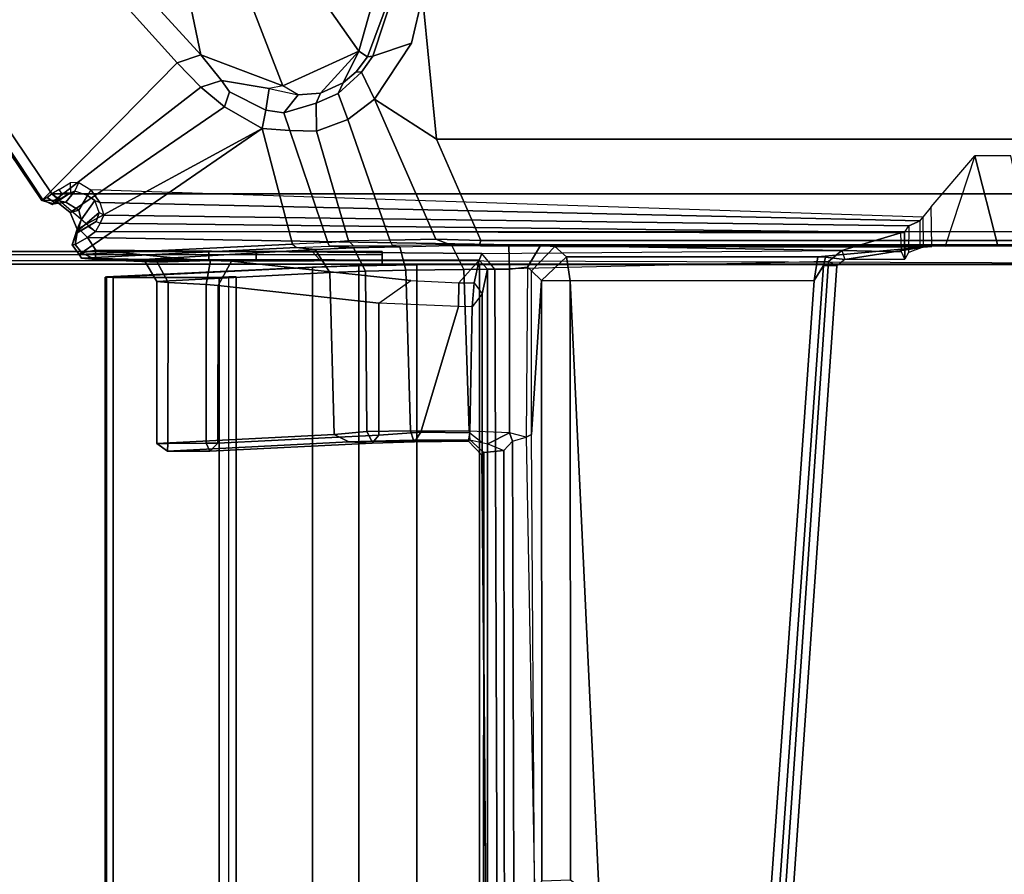
# Model space of a CAD drawing. Units: inches. Extents: x -14 to 145, y -6 to 166.
# Drawn here: x 12 to 16, y 49 to 53 of the extents above; entities that cross this region are included whole.
import ezdxf

# ---------------------------------------------------------------- set-up
doc = ezdxf.new("R2010")
doc.units = ezdxf.units.IN
doc.header["$MEASUREMENT"] = 0
for name, color, linetype in [('TABLE-BRACKET', 6, 'Continuous'), ('TABLE-CABLEMGMT', 6, 'Continuous'), ('TABLE-TOPLAM', 6, 'Continuous')]:
    doc.layers.add(name, color=color, linetype=linetype)

# ---------------------------------------------------------------- blocks, each defined once
blk = doc.blocks.new('PDU6ATS_3060LE_0T')
at = {"layer": 'TABLE-BRACKET'}
for points in [[(51.4815, -11.5454, 27.8901), (56.0389, -8.4728, 27.9204), (56.0343, -8.495, 27.7811), (52.0449, -12.099, 26.5754)], [(51.4838, -11.5488, 27.964), (56.07, -8.5164, 27.9977), (56.0389, -8.4728, 27.9204), (51.4815, -11.5454, 27.8901)], [(56.0343, -8.495, 27.7811), (56.0829, -8.5257, 27.7084), (52.0782, -12.1963, 26.51), (52.0449, -12.099, 26.5754)], [(56.07, -8.5164, 27.9977), (51.4838, -11.5488, 27.964), (51.4938, -11.5666, 27.9858), (51.5082, -11.5852, 27.9983)], [(51.5082, -11.5852, 27.9983), (51.5082, -19.2914, 27.9983), (56.07, -22.3602, 27.9977), (56.07, -8.5164, 27.9977)], [(52.0782, -12.1963, 26.51), (56.0829, -8.5257, 27.7084), (56.1613, -8.8087, 27.6251), (52.426, -12.1233, 26.5647)], [(51.4815, -11.5454, 27.8901), (51.4674, -11.5942, 27.8889), (51.4649, -11.5875, 27.9427), (51.4838, -11.5488, 27.964)], [(51.4734, -11.5972, 27.964), (51.4938, -11.5666, 27.9858), (51.4838, -11.5488, 27.964), (51.4649, -11.5875, 27.9427)], [(51.4741, -11.6425, 27.8461), (51.4674, -11.5942, 27.8889), (51.4815, -11.5454, 27.8901), (51.4829, -11.5987, 27.815)], [(51.5082, -11.5852, 27.9983), (51.4938, -11.5666, 27.9858), (51.4734, -11.5972, 27.964), (51.4881, -11.6132, 27.9797)], [(51.4829, -11.5987, 27.815), (51.4815, -11.5454, 27.8901), (52.0449, -12.099, 26.5754), (51.9458, -12.1965, 26.5352)], [(51.3547, -19.078, 28.0019), (51.5082, -19.2914, 27.9983), (51.5082, -11.5852, 27.9983), (51.3547, -11.7643, 28.0019)], [(51.8645, -12.2933, 26.4807), (51.4318, -11.6614, 27.7832), (51.4829, -11.5987, 27.815), (51.9458, -12.1965, 26.5352)], [(51.4318, -11.6614, 27.7832), (51.4409, -11.6964, 27.8247), (51.4741, -11.6425, 27.8461), (51.4829, -11.5987, 27.815)], [(51.4649, -11.5875, 27.9427), (51.4674, -11.5942, 27.8889), (51.5131, -11.6629, 27.8922), (51.4734, -11.5972, 27.964)], [(51.5131, -11.6629, 27.8922), (51.4674, -11.5942, 27.8889), (51.4741, -11.6425, 27.8461), (51.5191, -11.6799, 27.8725)], [(51.5104, -11.6271, 27.9772), (51.4881, -11.6132, 27.9797), (51.4734, -11.5972, 27.964), (51.5131, -11.6629, 27.8922)], [(51.4881, -11.6132, 27.9797), (51.5104, -11.6271, 27.9772), (51.526, -11.6158, 27.9895), (51.5082, -11.5852, 27.9983)], [(51.5535, -11.6606, 27.9059), (51.5131, -11.6629, 27.8922), (51.5104, -11.6271, 27.9772), (51.526, -11.6158, 27.9895)], [(51.4741, -11.6425, 27.8461), (51.4409, -11.6964, 27.8247), (51.501, -11.7314, 27.8294), (51.5191, -11.6799, 27.8725)], [(51.5191, -11.6799, 27.8725), (51.5553, -11.6964, 27.8544), (51.5535, -11.6606, 27.9059), (51.5131, -11.6629, 27.8922)], [(51.2443, -11.7079, 27.9004), (51.24, -11.7627, 27.9756), (51.2661, -11.7091, 27.98), (51.2599, -11.6972, 27.8823)], [(51.2443, -11.7079, 27.9004), (51.2599, -11.6972, 27.8823), (51.3027, -12.5725, 26.6335), (51.2885, -12.589, 26.6435)], [(51.2599, -11.6972, 27.8823), (51.2998, -11.6695, 27.8858), (51.3634, -11.6899, 27.802), (51.7759, -12.4475, 26.3761)], [(51.2998, -11.6695, 27.8858), (51.2599, -11.6972, 27.8823), (51.2661, -11.7091, 27.98), (51.3013, -11.6814, 27.9768)], [(51.7759, -12.4475, 26.3761), (51.7759, -12.4475, 26.3761), (51.3027, -12.5725, 26.6335), (51.2599, -11.6972, 27.8823)], [(51.3013, -11.6814, 27.9768), (51.2661, -11.7091, 27.98), (51.2773, -11.766, 28.0019), (51.3294, -11.7316, 28.0019)], [(51.2998, -11.6695, 27.8858), (51.3566, -11.6928, 27.8836), (51.4018, -11.7059, 27.8368), (51.3634, -11.6899, 27.802)], [(51.3488, -11.6898, 27.9629), (51.3566, -11.6928, 27.8836), (51.2998, -11.6695, 27.8858), (51.3013, -11.6814, 27.9768)], [(51.3294, -11.7316, 28.0019), (51.3562, -11.704, 27.9745), (51.3488, -11.6898, 27.9629), (51.3013, -11.6814, 27.9768)], [(51.3957, -11.7674, 27.9002), (51.3488, -11.6898, 27.9629), (51.3562, -11.704, 27.9745), (51.3751, -11.7328, 27.9744)], [(51.4324, -11.7798, 27.8404), (51.3566, -11.6928, 27.8836), (51.3488, -11.6898, 27.9629), (51.3957, -11.7674, 27.9002)], [(51.4018, -11.7059, 27.8368), (51.3566, -11.6928, 27.8836), (51.4324, -11.7798, 27.8404), (51.4815, -11.7617, 27.8206)], [(51.4018, -11.7059, 27.8368), (51.4409, -11.6964, 27.8247), (51.4318, -11.6614, 27.7832), (51.3634, -11.6899, 27.802)], [(51.3634, -11.6899, 27.802), (51.4318, -11.6614, 27.7832), (51.8645, -12.2933, 26.4807), (51.7759, -12.4475, 26.3761)], [(51.501, -11.7314, 27.8294), (51.4409, -11.6964, 27.8247), (51.4018, -11.7059, 27.8368), (51.4815, -11.7617, 27.8206)], [(51.525, -11.7453, 27.8144), (51.501, -11.7314, 27.8294), (51.5191, -11.6799, 27.8725), (51.5553, -11.6964, 27.8544)], [(51.24, -11.7627, 27.9756), (51.2443, -11.7079, 27.9004), (51.2396, -11.9633, 27.7401), (51.2288, -12.017, 27.9164)], [(51.2443, -11.7079, 27.9004), (51.2885, -12.589, 26.6435), (51.2806, -12.6647, 26.7205), (51.2396, -11.9633, 27.7401)], [(51.2773, -11.766, 28.0019), (51.2661, -11.7091, 27.98), (51.24, -11.7627, 27.9756), (51.2773, -11.766, 28.0019)], [(51.3294, -11.7316, 28.0019), (51.2773, -11.766, 28.0019), (51.2646, -13.3474, 28.0004), (51.2767, -14.8235, 28.0019)], [(51.2767, -14.8235, 28.0019), (51.3489, -15.0647, 28.0015), (51.3547, -11.7643, 28.0019), (51.3294, -11.7316, 28.0019)], [(51.3751, -11.7328, 27.9744), (51.3562, -11.704, 27.9745), (51.3294, -11.7316, 28.0019), (51.3547, -11.7643, 28.0019)], [(51.3547, -11.7643, 28.0019), (51.3751, -11.7328, 27.9744), (51.3957, -11.7674, 27.9002), (51.3887, -11.7833, 27.9095)], [(51.4815, -11.7617, 27.8206), (51.4725, -11.782, 27.8115), (51.525, -11.7453, 27.8144), (51.501, -11.7314, 27.8294)], [(51.2394, -12.154, 27.9778), (51.24, -11.7627, 27.9756), (51.2288, -12.017, 27.9164), (51.2358, -12.2362, 27.9583)], [(51.2773, -11.766, 28.0019), (51.2394, -12.154, 27.9778), (51.2371, -13.3367, 27.972), (51.2646, -13.3474, 28.0004)], [(51.2773, -11.766, 28.0019), (51.2773, -11.766, 28.0019), (51.24, -11.7627, 27.9756), (51.2394, -12.154, 27.9778)], [(51.3496, -15.0803, 27.9864), (51.3887, -11.7833, 27.9095), (51.3547, -11.7643, 28.0019), (51.3489, -15.0647, 28.0015)], [(51.3957, -11.7674, 27.9002), (51.3887, -11.7833, 27.9095), (51.4209, -11.7986, 27.8373), (51.4324, -11.7798, 27.8404)], [(51.525, -11.7453, 27.8144), (51.4725, -11.782, 27.8115), (51.3979, -15.1436, 26.6245), (51.4129, -15.1556, 26.5554)], [(51.4209, -11.7986, 27.8373), (51.4324, -11.7798, 27.8404), (51.4815, -11.7617, 27.8206), (51.4725, -11.782, 27.8115)], [(51.4209, -11.7986, 27.8373), (51.3887, -11.7833, 27.9095), (51.3496, -15.0803, 27.9864), (51.3772, -15.0978, 27.1699)], [(51.3979, -15.1436, 26.6245), (51.4725, -11.782, 27.8115), (51.4209, -11.7986, 27.8373), (51.3772, -15.0978, 27.1699)], [(51.2396, -11.9633, 27.7401), (51.1494, -12.0155, 27.771), (51.1449, -12.0624, 27.8647), (51.2288, -12.017, 27.9164)], [(51.1861, -12.7253, 26.7578), (51.1494, -12.0155, 27.771), (51.2396, -11.9633, 27.7401), (51.2806, -12.6647, 26.7205)], [(50.4862, -12.0162, 27.7712), (50.5229, -12.7421, 26.735), (50.4921, -12.8023, 26.7203), (50.4543, -12.0599, 27.8325)], [(50.4543, -12.0599, 27.8325), (50.4543, -12.0599, 27.8325), (50.4862, -12.0608, 27.8635), (50.4862, -12.0162, 27.7712)], [(50.4862, -12.0162, 27.7712), (51.1494, -12.0155, 27.771), (51.1861, -12.7253, 26.7578), (50.5229, -12.7421, 26.735)], [(51.1449, -12.0624, 27.8647), (51.1494, -12.0155, 27.771), (50.4862, -12.0162, 27.7712), (50.4862, -12.0608, 27.8635)], [(51.1449, -12.0624, 27.8647), (51.1374, -12.2187, 27.8641), (51.2358, -12.2362, 27.9583), (51.2288, -12.017, 27.9164)], [(50.4921, -12.8023, 26.7203), (50.487, -12.8985, 26.8787), (50.4544, -12.2334, 27.8309), (50.4543, -12.0599, 27.8325)], [(50.4543, -12.0599, 27.8325), (50.4544, -12.2334, 27.8309), (50.4865, -12.2187, 27.8637), (50.4862, -12.0608, 27.8635)], [(50.4865, -12.2187, 27.8637), (51.1374, -12.2187, 27.8641), (51.1449, -12.0624, 27.8647), (50.4862, -12.0608, 27.8635)], [(51.9458, -12.1965, 26.5352), (52.0449, -12.099, 26.5754), (52.0782, -12.1963, 26.51), (51.973, -12.2817, 26.469)], [(52.426, -12.1233, 26.5647), (52.3219, -12.3896, 26.5006), (51.9507, -12.5321, 26.4239), (52.0782, -12.1963, 26.51)], [(51.2326, -12.3222, 27.9157), (51.2371, -13.3367, 27.972), (51.2394, -12.154, 27.9778), (51.2358, -12.2362, 27.9583)], [(50.4866, -12.2656, 27.8403), (50.4865, -12.2187, 27.8637), (50.4544, -12.2334, 27.8309), (50.4866, -12.2656, 27.8403)], [(51.1323, -12.2671, 27.8389), (51.1374, -12.2187, 27.8641), (50.4865, -12.2187, 27.8637), (50.4866, -12.2656, 27.8403)], [(51.2358, -12.2362, 27.9583), (51.1374, -12.2187, 27.8641), (51.1323, -12.2671, 27.8389), (51.2326, -12.3222, 27.9157)], [(51.9265, -12.3135, 26.4507), (51.8645, -12.2933, 26.4807), (51.9458, -12.1965, 26.5352), (51.973, -12.2817, 26.469)], [(51.9507, -12.5321, 26.4239), (51.9394, -12.4769, 26.413), (51.973, -12.2817, 26.469), (52.0782, -12.1963, 26.51)], [(50.4544, -12.2334, 27.8309), (50.487, -12.8985, 26.8787), (50.5193, -12.9258, 26.8978), (50.4866, -12.2656, 27.8403)], [(50.5193, -12.9258, 26.8978), (51.0603, -12.9261, 26.8983), (51.1323, -12.2671, 27.8389), (50.4866, -12.2656, 27.8403)], [(51.1538, -13.0573, 26.8871), (51.2326, -12.3222, 27.9157), (51.1323, -12.2671, 27.8389), (51.0603, -12.9261, 26.8983)], [(51.7759, -12.4475, 26.3761), (51.8645, -12.2933, 26.4807), (51.9265, -12.3135, 26.4507), (51.8516, -12.4632, 26.3562)], [(51.973, -12.2817, 26.469), (51.9394, -12.4769, 26.413), (51.8516, -12.4632, 26.3562), (51.9265, -12.3135, 26.4507)], [(51.1437, -13.2533, 26.7634), (51.2371, -13.3367, 27.972), (51.2326, -12.3222, 27.9157), (51.1538, -13.0573, 26.8871)], [(51.9507, -12.5321, 26.4239), (52.3219, -12.3896, 26.5006), (52.3853, -12.639, 26.4601), (52.0923, -12.8435, 26.3784)], [(51.3088, -12.7166, 26.4786), (51.3027, -12.5725, 26.6335), (51.7759, -12.4475, 26.3761), (51.7679, -12.5609, 26.2875)], [(51.8403, -12.5371, 26.3084), (51.7679, -12.5609, 26.2875), (51.7759, -12.4475, 26.3761), (51.8516, -12.4632, 26.3562)], [(51.8516, -12.4632, 26.3562), (51.9394, -12.4769, 26.413), (51.9141, -12.5946, 26.3605), (51.8403, -12.5371, 26.3084)], [(51.9141, -12.5946, 26.3605), (51.9141, -12.5946, 26.3605), (51.9507, -12.5321, 26.4239), (51.9394, -12.4769, 26.413)], [(51.7647, -12.6706, 26.2181), (51.7679, -12.5609, 26.2875), (51.8403, -12.5371, 26.3084), (51.8799, -12.6687, 26.2366)], [(51.9141, -12.5946, 26.3605), (51.9205, -12.6867, 26.3257), (51.8799, -12.6687, 26.2366), (51.8403, -12.5371, 26.3084)], [(52.0923, -12.8435, 26.3784), (51.9205, -12.6867, 26.3257), (51.9141, -12.5946, 26.3605), (51.9507, -12.5321, 26.4239)], [(51.3027, -12.5725, 26.6335), (51.2885, -12.589, 26.6435), (51.2935, -12.7236, 26.494), (51.3088, -12.7166, 26.4786)], [(51.7647, -12.6706, 26.2181), (51.3152, -12.8014, 26.4065), (51.3088, -12.7166, 26.4786), (51.7679, -12.5609, 26.2875)], [(51.2806, -12.6647, 26.7205), (51.2885, -12.589, 26.6435), (51.2935, -12.7236, 26.494), (51.2868, -12.8223, 26.5533)], [(51.2868, -12.8223, 26.5533), (51.1919, -12.8706, 26.6095), (51.1861, -12.7253, 26.7578), (51.2806, -12.6647, 26.7205)], [(51.9192, -12.7595, 26.1823), (51.8126, -12.7988, 26.1401), (51.7647, -12.6706, 26.2181), (51.8799, -12.6687, 26.2366)], [(51.8799, -12.6687, 26.2366), (51.9205, -12.6867, 26.3257), (51.9628, -12.78, 26.3147), (51.9192, -12.7595, 26.1823)], [(52.3853, -12.639, 26.4601), (52.7005, -12.8332, 26.4607), (52.3221, -12.9079, 26.3945), (52.0923, -12.8435, 26.3784)], [(51.3185, -12.9709, 26.3186), (51.3152, -12.8014, 26.4065), (51.7647, -12.6706, 26.2181), (51.8126, -12.7988, 26.1401)], [(52.0923, -12.8435, 26.3784), (51.9628, -12.78, 26.3147), (51.9205, -12.6867, 26.3257), (52.0923, -12.8435, 26.3784)], [(50.4921, -12.8023, 26.7203), (50.5229, -12.7421, 26.735), (50.5345, -12.877, 26.6041), (50.4958, -12.8973, 26.623)], [(51.1919, -12.8706, 26.6095), (50.5345, -12.877, 26.6041), (50.5229, -12.7421, 26.735), (51.1861, -12.7253, 26.7578)], [(51.2935, -12.7236, 26.494), (51.295, -12.8219, 26.429), (51.2911, -13.0124, 26.4353), (51.2868, -12.8223, 26.5533)], [(51.2935, -12.7236, 26.494), (51.3088, -12.7166, 26.4786), (51.3152, -12.8014, 26.4065), (51.295, -12.8219, 26.429)], [(51.8964, -12.908, 26.0807), (51.8126, -12.7988, 26.1401), (51.9192, -12.7595, 26.1823), (52.0064, -12.8547, 26.1515)], [(51.9628, -12.78, 26.3147), (52.008, -12.8334, 26.3127), (52.0064, -12.8547, 26.1515), (51.9192, -12.7595, 26.1823)], [(52.008, -12.8334, 26.3127), (51.9628, -12.78, 26.3147), (52.0923, -12.8435, 26.3784), (52.0697, -12.8799, 26.2982)], [(50.4921, -12.8023, 26.7203), (50.4958, -12.8973, 26.623), (50.4926, -13.0713, 26.7233), (50.487, -12.8985, 26.8787)], [(51.1953, -13.0371, 26.5014), (51.1919, -12.8706, 26.6095), (51.2868, -12.8223, 26.5533), (51.2911, -13.0124, 26.4353)], [(51.2911, -13.0124, 26.4353), (51.295, -12.8219, 26.429), (51.2973, -12.9813, 26.3485), (51.2911, -13.0124, 26.4353)], [(51.3152, -12.8014, 26.4065), (51.295, -12.8219, 26.429), (51.2973, -12.9813, 26.3485), (51.3185, -12.9709, 26.3186)], [(51.8964, -12.908, 26.0807), (51.3233, -13.16, 26.2633), (51.3185, -12.9709, 26.3186), (51.8126, -12.7988, 26.1401)], [(51.1953, -13.0371, 26.5014), (50.538, -13.0551, 26.4975), (50.5345, -12.877, 26.6041), (51.1919, -12.8706, 26.6095)], [(52.0064, -12.8547, 26.1515), (52.0725, -12.9014, 26.1456), (52.1254, -13.0602, 26.0166), (51.8964, -12.908, 26.0807)], [(52.0064, -12.8547, 26.1515), (52.008, -12.8334, 26.3127), (52.0697, -12.8799, 26.2982), (52.0725, -12.9014, 26.1456)], [(52.0923, -12.8435, 26.3784), (52.3221, -12.9079, 26.3945), (52.3234, -12.9739, 26.2924), (52.0697, -12.8799, 26.2982)], [(50.4926, -13.0713, 26.7233), (50.5316, -13.0981, 26.7517), (50.5193, -12.9258, 26.8978), (50.487, -12.8985, 26.8787)], [(50.4958, -12.8973, 26.623), (50.4993, -13.0685, 26.5217), (50.4957, -13.2935, 26.6392), (50.4926, -13.0713, 26.7233)], [(50.4958, -12.8973, 26.623), (50.5345, -12.877, 26.6041), (50.538, -13.0551, 26.4975), (50.4993, -13.0685, 26.5217)], [(51.3173, -13.3443, 26.2508), (51.3233, -13.16, 26.2633), (51.8964, -12.908, 26.0807), (51.7318, -13.1615, 26.1075)], [(52.1254, -13.0602, 26.0166), (52.3182, -13.1048, 26.002), (51.7318, -13.1615, 26.1075), (51.8964, -12.908, 26.0807)], [(52.3234, -12.9739, 26.2924), (52.3556, -12.9947, 26.1066), (52.0725, -12.9014, 26.1456), (52.0697, -12.8799, 26.2982)], [(52.1254, -13.0602, 26.0166), (52.0725, -12.9014, 26.1456), (52.3556, -12.9947, 26.1066), (52.3182, -13.1048, 26.002)], [(50.5193, -12.9258, 26.8978), (50.5316, -13.0981, 26.7517), (51.0469, -13.2519, 26.6857), (51.0603, -12.9261, 26.8983)], [(51.0469, -13.2519, 26.6857), (51.0603, -12.9261, 26.8983), (51.1538, -13.0573, 26.8871), (51.1437, -13.2533, 26.7634)], [(51.2973, -12.9813, 26.3485), (51.2911, -13.0124, 26.4353), (51.2962, -13.2246, 26.3526), (51.3, -13.2188, 26.2745)], [(51.2973, -12.9813, 26.3485), (51.3185, -12.9709, 26.3186), (51.3233, -13.16, 26.2633), (51.3, -13.2188, 26.2745)], [(51.198, -13.2746, 26.4274), (51.1953, -13.0371, 26.5014), (51.2911, -13.0124, 26.4353), (51.2962, -13.2246, 26.3526)], [(50.4957, -13.2935, 26.6392), (50.5291, -13.2987, 26.6715), (50.5316, -13.0981, 26.7517), (50.4926, -13.0713, 26.7233)], [(50.4957, -13.2935, 26.6392), (50.4957, -13.2935, 26.6392), (50.4993, -13.0685, 26.5217), (50.5008, -13.299, 26.4657)], [(50.4993, -13.0685, 26.5217), (50.538, -13.0551, 26.4975), (50.5362, -13.2957, 26.424), (50.5008, -13.299, 26.4657)], [(50.5362, -13.2957, 26.424), (50.538, -13.0551, 26.4975), (51.1953, -13.0371, 26.5014), (51.198, -13.2746, 26.4274)], [(50.5316, -13.0981, 26.7517), (50.5291, -13.2987, 26.6715), (51.0458, -13.3088, 26.6708), (51.0469, -13.2519, 26.6857)], [(52.3182, -17.7375, 26.002), (51.7318, -17.6808, 26.1075), (51.7318, -13.1615, 26.1075), (52.3182, -13.1048, 26.002)], [(51.3233, -13.16, 26.2633), (51.3173, -13.3443, 26.2508), (51.2997, -13.3388, 26.2756), (51.3, -13.2188, 26.2745)], [(51.7318, -17.6808, 26.1075), (51.3173, -17.498, 26.2508), (51.3173, -13.3443, 26.2508), (51.7318, -13.1615, 26.1075)], [(51.2942, -13.4587, 26.3385), (51.1997, -13.4617, 26.4095), (51.198, -13.2746, 26.4274), (51.2962, -13.2246, 26.3526)], [(51.2962, -13.2246, 26.3526), (51.3, -13.2188, 26.2745), (51.2997, -13.3388, 26.2756), (51.2942, -13.4587, 26.3385)], [(51.1997, -13.4617, 26.4095), (50.5291, -13.4617, 26.4095), (50.5362, -13.2957, 26.424), (51.198, -13.2746, 26.4274)], [(51.0458, -13.3088, 26.6708), (51.0469, -13.2519, 26.6857), (51.1437, -13.2533, 26.7634), (51.1438, -13.3171, 26.7622)], [(51.2371, -13.3367, 27.972), (51.1437, -13.2533, 26.7634), (51.1437, -13.2533, 26.7634), (51.1438, -13.3171, 26.7622)], [(50.4377, -13.3482, 26.6628), (50.4957, -13.2935, 26.6392), (50.5291, -13.2987, 26.6715), (50.4899, -13.3487, 26.695)], [(50.5008, -13.299, 26.4657), (50.4481, -13.3555, 26.4797), (50.4377, -13.3482, 26.6628), (50.4957, -13.2935, 26.6392)], [(50.4848, -13.3719, 26.4283), (50.4572, -13.4379, 26.4172), (50.4481, -13.3555, 26.4797), (50.5008, -13.299, 26.4657)], [(50.5362, -13.2957, 26.424), (50.5008, -13.299, 26.4657), (50.4848, -13.3719, 26.4283), (50.5291, -13.4617, 26.4095)], [(50.5291, -13.2987, 26.6715), (50.4899, -13.3487, 26.695), (51.0992, -13.3491, 26.7295), (51.0458, -13.3088, 26.6708)], [(51.0992, -13.3491, 26.7295), (51.0458, -13.3088, 26.6708), (51.1438, -13.3171, 26.7622), (51.0992, -13.3491, 26.7295)], [(47.9978, -13.3701, 26.9871), (47.7255, -13.371, 27.9692), (50.4899, -13.3487, 26.695), (50.4377, -13.3482, 26.6628)], [(47.7255, -13.371, 27.9692), (51.2, -13.3712, 27.9694), (51.0992, -13.3491, 26.7295), (50.4899, -13.3487, 26.695)], [(50.4481, -13.3555, 26.4797), (48.1358, -13.3545, 26.8904), (47.9978, -13.3701, 26.9871), (50.4377, -13.3482, 26.6628)], [(50.4572, -13.4379, 26.4172), (48.1525, -13.4401, 26.8153), (48.1358, -13.3545, 26.8904), (50.4481, -13.3555, 26.4797)], [(51.1438, -13.3171, 26.7622), (51.0992, -13.3491, 26.7295), (51.2, -13.3712, 27.9694), (51.2371, -13.3367, 27.972)], [(51.2371, -13.3367, 27.972), (51.2, -13.3712, 27.9694), (51.1995, -13.4018, 28.0012), (51.2646, -13.3474, 28.0004)], [(51.2646, -13.3474, 28.0004), (51.2767, -14.8235, 28.0019), (51.2316, -14.7687, 28.0019), (51.1995, -13.4018, 28.0012)], [(51.2942, -17.3836, 26.3385), (51.2942, -13.4587, 26.3385), (51.2997, -13.3388, 26.2756), (51.2997, -17.5035, 26.2756)], [(51.3173, -17.498, 26.2508), (51.2997, -17.5035, 26.2756), (51.2997, -13.3388, 26.2756), (51.3173, -13.3443, 26.2508)], [(51.1995, -13.4018, 28.0012), (51.2, -13.3712, 27.9694), (47.7255, -13.371, 27.9692), (47.6912, -13.4131, 28.0017)], [(50.4954, -13.4739, 26.412), (50.5291, -13.4617, 26.4095), (50.4848, -13.3719, 26.4283), (50.4572, -13.4379, 26.4172)], [(48.095, -14.5536, 28.0014), (51.2316, -14.7687, 28.0019), (51.1995, -13.4018, 28.0012), (47.6912, -13.4131, 28.0017)], [(48.6705, -13.4785, 26.726), (48.1525, -13.4401, 26.8153), (50.4572, -13.4379, 26.4172), (50.4954, -13.4739, 26.412)], [(50.511, -13.5298, 26.4401), (48.6653, -13.5631, 26.8066), (48.6705, -13.4785, 26.726), (50.4954, -13.4739, 26.412)], [(50.5291, -13.4617, 26.4095), (50.4954, -13.4739, 26.412), (50.511, -13.5298, 26.4401), (50.5291, -13.4617, 26.4095)], [(50.5291, -13.4617, 26.4095), (51.1997, -13.4617, 26.4095), (51.2077, -13.5344, 26.4449), (50.511, -13.5298, 26.4401)], [(51.2942, -13.4587, 26.3385), (51.2965, -13.5884, 26.3601), (51.2077, -13.5344, 26.4449), (51.1997, -13.4617, 26.4095)], [(51.2965, -13.5884, 26.3601), (51.2942, -13.4587, 26.3385), (51.2952, -15.4076, 26.3386), (51.2955, -15.3804, 26.3876)], [(48.6653, -13.5631, 26.8066), (50.5224, -13.5517, 26.4942), (50.511, -13.5298, 26.4401), (48.6653, -13.5631, 26.8066)], [(51.153, -13.5921, 27.6517), (48.693, -13.5931, 27.6533), (48.6653, -13.5631, 26.8066), (50.5224, -13.5517, 26.4942)], [(51.2077, -13.5344, 26.4449), (50.511, -13.5298, 26.4401), (50.5224, -13.5517, 26.4942), (51.1934, -13.5517, 26.495)], [(50.5224, -13.5517, 26.4942), (50.5224, -13.5517, 26.4942), (51.1934, -13.5517, 26.495), (51.153, -13.5921, 27.6517)], [(51.2929, -13.6468, 26.4622), (51.2508, -13.6947, 27.6679), (51.153, -13.5921, 27.6517), (51.1934, -13.5517, 26.495)], [(51.2077, -13.5344, 26.4449), (51.2965, -13.5884, 26.3601), (51.2929, -13.6468, 26.4622), (51.1934, -13.5517, 26.495)], [(48.693, -13.5931, 27.6533), (51.153, -13.5921, 27.6517), (51.1524, -13.7102, 27.7657), (48.697, -13.711, 27.765)], [(51.2508, -13.6947, 27.6679), (51.2508, -13.6947, 27.6679), (51.1524, -13.7102, 27.7657), (51.153, -13.5921, 27.6517)], [(51.2922, -15.1916, 26.4829), (51.2898, -15.1563, 26.5504), (51.2929, -13.6468, 26.4622), (51.2965, -13.5884, 26.3601)], [(51.2955, -15.3804, 26.3876), (51.2941, -15.247, 26.4292), (51.2922, -15.1916, 26.4829), (51.2965, -13.5884, 26.3601)], [(51.2506, -14.7247, 27.6729), (51.2508, -13.6947, 27.6679), (51.2929, -13.6468, 26.4622), (51.2898, -15.1563, 26.5504)], [(51.1531, -14.71, 27.7657), (48.0718, -14.4914, 27.7657), (48.6065, -13.83, 27.7657), (51.1524, -13.7102, 27.7657)], [(48.697, -13.711, 27.765), (51.1524, -13.7102, 27.7657), (48.6065, -13.83, 27.7657), (48.697, -13.711, 27.765)], [(51.2508, -13.6947, 27.6679), (51.2506, -14.7247, 27.6729), (51.1531, -14.71, 27.7657), (51.1524, -13.7102, 27.7657)], [(51.1531, -14.71, 27.7657), (51.2151, -14.7485, 27.7906), (48.1001, -14.5274, 27.7842), (48.0718, -14.4914, 27.7657)], [(51.2139, -14.8029, 27.95), (51.2316, -14.7687, 28.0019), (48.095, -14.5536, 28.0014), (48.0971, -14.5859, 27.9582)], [(48.1001, -14.5274, 27.7842), (51.2151, -14.7485, 27.7906), (51.2139, -14.8029, 27.95), (48.0971, -14.5859, 27.9582)], [(51.2485, -14.7567, 27.7199), (51.2151, -14.7485, 27.7906), (51.1531, -14.71, 27.7657), (51.2506, -14.7247, 27.6729)], [(51.2394, -14.8348, 27.9579), (51.2485, -14.7567, 27.7199), (51.2506, -14.7247, 27.6729), (51.2898, -15.1563, 26.5504)], [(51.2139, -14.8029, 27.95), (51.2151, -14.7485, 27.7906), (51.2485, -14.7567, 27.7199), (51.2394, -14.8348, 27.9579)], [(51.2767, -14.8235, 28.0019), (51.2394, -14.8348, 27.9579), (51.2139, -14.8029, 27.95), (51.2316, -14.7687, 28.0019)], [(51.241, -15.081, 27.9687), (51.2714, -15.067, 28.0009), (51.2767, -14.8235, 28.0019), (51.2394, -14.8348, 27.9579)], [(51.2682, -15.0962, 27.1691), (51.241, -15.081, 27.9687), (51.2394, -14.8348, 27.9579), (51.2898, -15.1563, 26.5504)], [(51.3489, -15.0647, 28.0015), (51.3489, -15.0647, 28.0015), (51.2767, -14.8235, 28.0019), (51.2714, -15.067, 28.0009)], [(51.3489, -15.0647, 28.0015), (51.3496, -15.0803, 27.9864), (51.241, -15.081, 27.9687), (51.2714, -15.067, 28.0009)], [(51.3772, -15.0978, 27.1699), (51.2682, -15.0962, 27.1691), (51.241, -15.081, 27.9687), (51.3496, -15.0803, 27.9864)], [(51.2873, -15.1441, 26.6242), (51.3979, -15.1436, 26.6245), (51.3772, -15.0978, 27.1699), (51.2682, -15.0962, 27.1691)], [(51.4129, -15.1556, 26.5554), (51.2898, -15.1563, 26.5504), (51.2873, -15.1441, 26.6242), (51.3979, -15.1436, 26.6245)], [(51.2922, -15.1916, 26.4829), (51.4555, -15.1888, 26.4901), (51.4129, -15.1556, 26.5554), (51.2898, -15.1563, 26.5504)], [(51.6646, -15.3685, 26.3875), (51.2941, -15.247, 26.4292), (51.2922, -15.1916, 26.4829), (51.4555, -15.1888, 26.4901)], [(51.2941, -15.247, 26.4292), (51.2955, -15.3804, 26.3876), (51.2955, -15.4619, 26.3876), (51.6646, -15.3685, 26.3875)], [(51.6646, -15.3685, 26.3875), (51.2955, -15.4619, 26.3876), (51.2941, -15.5953, 26.4292), (51.6639, -15.516, 26.3877)], [(51.2955, -15.4619, 26.3876), (51.2955, -15.3804, 26.3876), (51.2952, -15.4076, 26.3386), (51.2952, -15.4347, 26.3386)], [(51.2955, -15.4619, 26.3876), (51.2952, -15.4347, 26.3386), (51.2942, -17.3836, 26.3385), (51.2965, -17.254, 26.3601)], [(51.2965, -17.254, 26.3601), (51.2922, -15.6507, 26.4829), (51.2941, -15.5953, 26.4292), (51.2955, -15.4619, 26.3876)]]:
    blk.add_3dface(points, dxfattribs=at)
at = {"layer": 'TABLE-CABLEMGMT'}
for points in [[(51.2718, -8.3701, 26.6842), (51.2714, -8.4178, 26.7188), (51.2718, -10.3666, 26.7538), (51.2718, -12.2293, 26.6645)], [(51.2718, -8.7844, 26.3752), (51.2718, -8.5548, 26.4942), (51.2718, -8.3701, 26.6842), (51.2718, -12.6529, 26.3677)], [(51.2718, -12.6529, 26.3677), (51.2718, -12.4228, 26.4775), (51.2718, -12.2293, 26.6645), (51.2718, -8.3701, 26.6842)], [(51.2721, -12.9395, 26.3264), (51.2714, -9.107, 26.3208), (51.2718, -8.7844, 26.3752), (51.2718, -12.6529, 26.3677)], [(51.2208, -9.1072, 26.29), (51.2208, -17.5195, 26.291), (8.6752, -17.5195, 26.291), (8.6751, -9.107, 26.2891)], [(51.2602, -12.9395, 26.2983), (51.2218, -12.9395, 26.2901), (51.2208, -9.1072, 26.29), (51.2573, -9.1075, 26.2945)], [(51.2602, -12.9395, 26.2983), (51.2573, -9.1075, 26.2945), (51.2714, -9.107, 26.3208), (51.2721, -12.9395, 26.3264)], [(51.2718, -10.6106, 26.835), (51.2718, -10.5017, 26.7654), (51.2718, -10.3666, 26.7538), (51.2718, -12.2293, 26.6645)], [(51.2717, -10.6747, 27.7841), (51.2718, -10.6661, 26.9513), (51.2718, -10.6106, 26.835), (51.2718, -12.2293, 26.6645)], [(51.2718, -10.7692, 27.874), (51.2718, -11.3505, 27.8769), (51.2718, -12.2293, 26.6645), (51.2717, -10.6747, 27.7841)], [(51.2718, -12.2293, 26.6645), (51.2718, -11.3505, 27.8769), (51.2359, -11.3505, 27.8769), (51.2359, -12.2297, 26.664)], [(8.6878, -12.6536, 26.6279), (8.7283, -11.81, 27.7918), (51.1677, -11.81, 27.7918), (51.2082, -12.6536, 26.6279)], [(8.7291, -11.8043, 27.8403), (51.1669, -11.8043, 27.8403), (51.1677, -11.81, 27.7918), (8.7283, -11.81, 27.7918)], [(8.7291, -11.8043, 27.8403), (8.7301, -11.8365, 27.8906), (51.1659, -11.8365, 27.8906), (51.1669, -11.8043, 27.8403)], [(51.1659, -11.8365, 27.8906), (51.1659, -11.8624, 27.861), (51.1671, -11.8361, 27.8245), (51.1669, -11.8043, 27.8403)], [(51.1677, -11.81, 27.7918), (51.1669, -11.8043, 27.8403), (51.1671, -11.8361, 27.8245), (51.1677, -11.81, 27.7918)], [(51.2082, -12.6536, 26.6279), (51.1677, -11.81, 27.7918), (51.1671, -11.8361, 27.8245), (51.2076, -12.6692, 26.6669)], [(8.7301, -12.2711, 27.8941), (51.1659, -12.2711, 27.8941), (51.1659, -11.8365, 27.8906), (8.7301, -11.8365, 27.8906)], [(51.1659, -11.8365, 27.8906), (51.1659, -12.2711, 27.8941), (51.1659, -12.2534, 27.8606), (51.1659, -11.8624, 27.861)], [(51.1685, -12.3405, 27.8064), (51.1685, -12.3114, 27.7853), (51.1659, -12.2534, 27.8606), (51.1659, -12.2711, 27.8941)], [(51.2718, -12.2293, 26.6645), (51.2359, -12.2297, 26.664), (51.2359, -12.4228, 26.4775), (51.2718, -12.4228, 26.4775)], [(8.7301, -12.2711, 27.8941), (8.7275, -12.3405, 27.8064), (51.1685, -12.3405, 27.8064), (51.1659, -12.2711, 27.8941)], [(8.7275, -12.3114, 27.7853), (51.1685, -12.3114, 27.7853), (51.1685, -12.3405, 27.8064), (8.7275, -12.3405, 27.8064)], [(51.2718, -12.6529, 26.3677), (51.2718, -12.4228, 26.4775), (51.2359, -12.4228, 26.4775), (51.2376, -12.684, 26.359)], [(8.6878, -12.6536, 26.6279), (51.2082, -12.6536, 26.6279), (51.2142, -12.8442, 26.4451), (8.6817, -12.8442, 26.4451)], [(51.2142, -12.8442, 26.4451), (51.2082, -12.6536, 26.6279), (51.2076, -12.6692, 26.6669), (51.2136, -12.8382, 26.4945)], [(51.2718, -12.6529, 26.3677), (51.2376, -12.684, 26.359), (51.2347, -12.9395, 26.3257), (51.2721, -12.9395, 26.3264)], [(8.6778, -13.0813, 26.3289), (8.6817, -12.8442, 26.4451), (51.2142, -12.8442, 26.4451), (51.2182, -13.0813, 26.3289)], [(51.2142, -12.8442, 26.4451), (51.2136, -12.8382, 26.4945), (51.218, -13.0764, 26.3679), (51.2182, -13.0813, 26.3289)], [(51.2208, -17.5195, 26.291), (51.2218, -12.9395, 26.2901), (51.2347, -12.9395, 26.3257), (51.2208, -17.5195, 26.3269)], [(51.2602, -12.9395, 26.2983), (51.2721, -12.9395, 26.3264), (51.2347, -12.9395, 26.3257), (51.2218, -12.9395, 26.2901)], [(8.6778, -13.0813, 26.3289), (51.2182, -13.0813, 26.3289), (51.2195, -13.3387, 26.2893), (8.6765, -13.3387, 26.2893)], [(51.2195, -13.3387, 26.2893), (51.2182, -13.0813, 26.3289), (51.218, -13.0764, 26.3679), (51.2195, -13.3387, 26.3252)], [(8.6765, -17.5616, 26.2895), (8.6765, -13.3387, 26.2893), (51.2195, -13.3387, 26.2893), (51.2195, -17.5616, 26.2895)], [(51.2195, -13.3387, 26.2893), (51.2195, -13.3387, 26.3252), (51.2195, -17.5383, 26.3252), (51.2195, -17.5616, 26.2895)]]:
    blk.add_3dface(points, dxfattribs=at)
at = {"layer": 'TABLE-TOPLAM'}
for points in [[(58.88, -1, 29.176), (1, -1, 29.176), (1, -29.88, 29.176), (58.88, -29.88, 29.176)], [(1, -29.88, 28), (1, -1, 28), (58.88, -1, 28), (58.88, -29.88, 28)]]:
    blk.add_3dface(points, dxfattribs=at)

msp = doc.modelspace()

# ---------------------------------------------------------------- block references
at = {"rotation": 90}
msp.add_blockref('PDU6ATS_3060LE_0T', (0.314, 0.37), dxfattribs=at)

doc.saveas('drawing.dxf')
